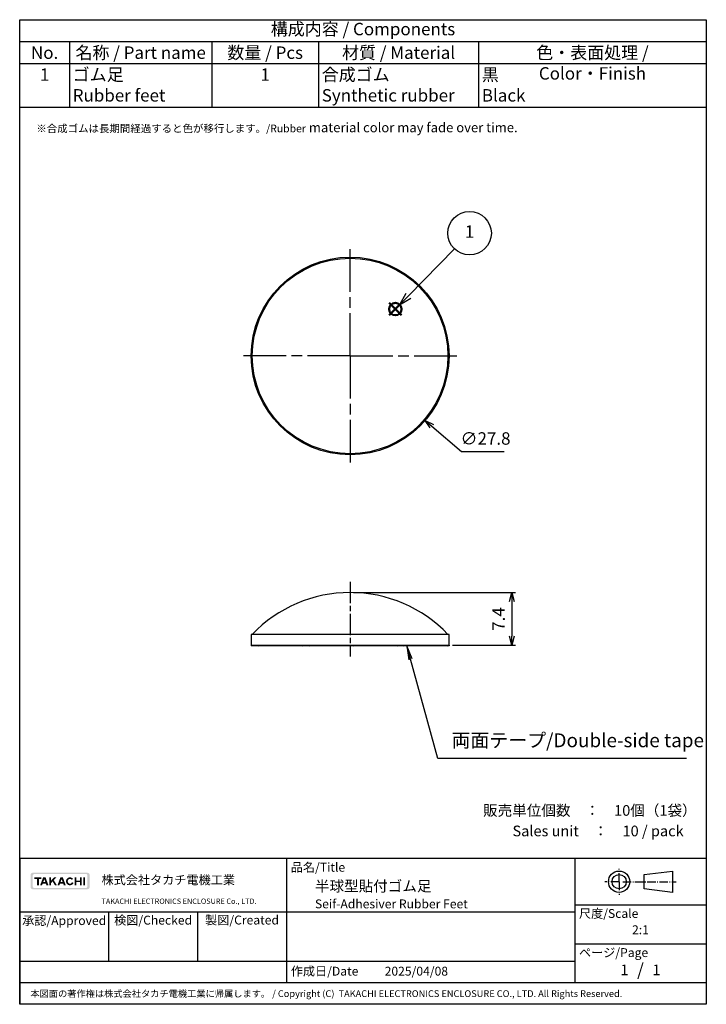
# Model space of a CAD drawing. Units: millimetres. Extents: x 268 to 364, y 100 to 238.
import ezdxf
from ezdxf.enums import TextEntityAlignment as Align

# ---------------------------------------------------------------- set-up
doc = ezdxf.new("R2010")
doc.units = ezdxf.units.MM
doc.header["$LTSCALE"] = 0.5
for name, pattern in [('AM_ISO08W050', [18, 12, -1.5, 3, -1.5]), ('AM_ISO08W050x2', [9, 6, -0.75, 1.5, -0.75]), ('gen7a', [6.875, 4.75, -0.875, 0.375, -0.875])]:
    doc.linetypes.add(name, pattern=pattern)
doc.layers.add('7A', color=4, linetype='gen7a')
doc.layers.add('RAHM2', color=1, linetype='Continuous')
doc.layers.add('AM_12', color=7, linetype='Continuous', lineweight=50, plot=False)
for name, color, linetype, lineweight in [('AM_5', 3, 'Continuous', 25), ('AM_7', 4, 'AM_ISO08W050', 25), ('AM_8', 1, 'Continuous', 25), ('Symbol (ISO)', 7, 'Continuous', 18), ('TK1', 7, 'Continuous', 25), ('TK2', 2, 'Continuous', 25), ('両面テープ', 2, 'Continuous', 25)]:
    doc.layers.add(name, color=color, linetype=linetype, lineweight=lineweight)
doc.styles.add('ACISOTS', font='isocp.shx', dxfattribs={"height": 1, "bigfont": 'extfont.shx'})
doc.styles.add('Note Text (JIS)', font='MS PGothic.ttf')
doc.styles.get("Standard").update_dxf_attribs({"font": 'ISOCP.SHX', "bigfont": 'EXTFONT.SHX'})
doc.styles.add('takachi1', font='MS PGothic.ttf', dxfattribs={"height": 2.5})
doc.dimstyles.new('AM_ISO$0', dxfattribs={"dimtxt": 3.5, "dimasz": 2.5, "dimexe": 1, "dimexo": 1, "dimgap": 1.5, "dimtad": 1, "dimdsep": 46, "dimtxsty": 'STANDARD', "dimblk": 'OPEN30', "dimcen": 0, "dimclrd": 3, "dimclre": 3, "dimclrt": 2, "dimadec": 0, "dimazin": 2, "dimtp": 0.1, "dimtm": 0.1, "dimtfac": 0.71, "dimtmove": 0, "dimatfit": 3, "dimldrblk": 'OPEN30', "dimfxl": 1, "dimlwd": -1, "dimlwe": -1, "dimarcsym": 0})
doc.dimstyles.new('AM_ISO$3', dxfattribs={"dimtxt": 3.5, "dimasz": 2.5, "dimexe": 1, "dimexo": 1, "dimgap": 1.5, "dimtad": 1, "dimtoh": 1, "dimdsep": 46, "dimtxsty": 'STANDARD', "dimblk": 'OPEN30', "dimcen": 0, "dimclrd": 3, "dimclre": 3, "dimclrt": 2, "dimadec": 0, "dimazin": 2, "dimtp": 0.1, "dimtm": 0.1, "dimtfac": 0.71, "dimtofl": 0, "dimtmove": 0, "dimatfit": 0, "dimldrblk": 'OPEN30', "dimfxl": 1, "dimlwd": -1, "dimlwe": -1, "dimarcsym": 0})

# ---------------------------------------------------------------- blocks, each defined once
blk = doc.blocks.new('A$C0FAF06CF')
at = {"layer": 'AM_8'}
h = blk.add_hatch(color=1, dxfattribs=at)
edge = h.paths.add_edge_path()
edge.add_line((-8.013599999999968, -2.41150000000041), (8.013600000000068, -2.411500000000414))
edge.add_arc((8.013600000000054, -1.773380000000512), 0.6381199999999012, 270, 360)
edge.add_line((8.651719999999955, -1.773380000000512), (8.651719999999967, 1.773379999999486))
edge.add_arc((8.013600000000025, 1.773379999999429), 0.638119999999958, 5.1039e-12, 90.00000000000126)
edge.add_line((8.013599999999997, 2.41149999999939), (-8.013599999999997, 2.411499999999387))
edge.add_arc((-8.013600000000025, 1.773379999999436), 0.638119999999951, 89.99999999999682, 179.9999999999955)
edge.add_line((-8.651719999999983, 1.773379999999486), (-8.651719999999983, -1.773380000000505))
edge.add_arc((-8.013600000000025, -1.773380000000457), 0.638119999999951, 180.0000000000043, 270.0000000000045)
edge = h.paths.add_edge_path(flags=16)
edge.add_line((-7.47193999999996, 2.092439999999486), (7.471940000000017, 2.092439999999479))
edge.add_arc((7.471940000000046, 1.550779999999479), 0.5416600000000003, 7.958078640513122e-13, 90.00000000000148, ccw=False)
edge.add_line((8.013600000000025, 1.550779999999486), (8.013600000000025, -1.550780000000505))
edge.add_arc((7.471940000000017, -1.550780000000502), 0.5416600000000074, 270, 359.99999999999966, ccw=False)
edge.add_line((7.471940000000017, -2.092440000000506), (-7.47193999999996, -2.092440000000513))
edge.add_arc((-7.47193999999996, -1.550780000000505), 0.5416600000000074, 180, 270, ccw=False)
edge.add_line((-8.013599999999968, -1.550780000000505), (-8.013599999999968, 1.550779999999486))
edge.add_arc((-7.47193999999996, 1.550779999999486), 0.5416600000000003, 90, 180, ccw=False)
for points in [[(-5.453699999999969, 0.5935999999994924), (-5.453699999999969, 1.038799999999492), (-7.531299999999987, 1.038799999999492), (-7.531299999999987, 0.5935999999994924), (-6.759619999999983, 0.5935999999994924), (-6.759619999999983, -1.224300000000516), (-6.225379999999972, -1.224300000000516), (-6.225379999999972, 0.5935999999994924)], [(-3.146079999999983, 1.038799999999492), (-3.146079999999983, -1.224300000000516), (-2.671199999999942, -1.224300000000516), (-2.671199999999942, -0.6184186206901412), (-2.193432261217481, -0.1027759420753025), (-1.520149446800417, -1.224300000000516), (-0.9571799999999939, -1.224300000000516), (-1.851807874889658, 0.2659306476478651), (-1.135707252964408, 1.038799999999492), (-1.788279380580377, 1.038799999999492), (-2.671199999999942, 0.085886028951558), (-2.671199999999942, 1.038799999999492)], [(4.304715008555604, 1.038799999999492), (4.304715008555604, -1.224300000000516), (4.775885008555576, -1.224300000000516), (4.775885008555576, -0.315350000000512), (5.829525008555606, -0.315350000000512), (5.829525008555606, -1.224300000000516), (6.300695008555578, -1.224300000000516), (6.300695008555578, 1.038799999999492), (5.829525008555606, 1.038799999999492), (5.829525008555606, 0.1298499999994878), (4.775885008555576, 0.1298499999994878), (4.775885008555576, 1.038799999999492)], [(7.280135008555589, -1.224300000000516), (7.280135008555589, 1.038799999999492), (6.805255008555604, 1.038799999999492), (6.805255008555604, -1.224300000000516)]]:
    blk.add_hatch(color=1, dxfattribs=at).paths.add_polyline_path(points)
h = blk.add_hatch(color=1, dxfattribs=at)
h.paths.add_polyline_path([(-5.264049114754044, -1.224300000000516), (-5.084217508196672, -0.734580000000511), (-4.161102491803262, -0.734580000000511), (-3.981270885245876, -1.224300000000516), (-3.420619999999971, -1.224300000000516), (-4.251659999999958, 1.038799999999492), (-4.993659999999977, 1.038799999999492), (-5.82469999999995, -1.224300000000516)])
h.paths.add_polyline_path([(-4.332759934426206, -0.2671200000005083), (-4.912560065573728, -0.2671200000005083), (-4.622659999999967, 0.5223399999994971)], flags=16)
h = blk.add_hatch(color=1, dxfattribs=at)
h.paths.add_polyline_path([(-0.1961891147540484, -1.224300000000516), (-0.0163575081966769, -0.734580000000511), (0.9067575081967476, -0.734580000000511), (1.086589114754119, -1.224300000000516), (1.64724000000001, -1.224300000000516), (0.8162000000000375, 1.038799999999492), (0.0742000000000189, 1.038799999999492), (-0.7568399999999543, -1.224300000000516)])
h.paths.add_polyline_path([(0.7351000655737892, -0.2671200000005083), (0.1552999344262673, -0.2671200000005083), (0.4452000000000283, 0.5223399999994971)], flags=16)
h = blk.add_hatch(color=1, dxfattribs=at)
edge = h.paths.add_edge_path()
edge.add_ellipse((2.878960000000006, -0.0927500000005264), major_axis=(0, 0.7271600000000495), ratio=0.8673469387754511, start_angle=308.5505407908052, end_angle=246.5820184016549)
edge.add_line((3.469375036740871, -0.3484654247793539), (3.94113500855559, -0.5527900000005097))
edge.add_arc((2.878960000000006, -0.0927500000005122), 1.157520000000026, 38.550540790803325, 336.58201840165333, ccw=False)
edge.add_line((3.784208621486186, 0.6286219454599618), (3.397792961318373, 0.3206961337928842))
blk = doc.blocks.new('TK-仕様書(和英併記)_221115')
for p, q in [((0, 41), (-193, 41)), ((-193, 41), (-193, 0)), ((-118, 41), (-118, 6)), ((-37, 41), (-37, 6)), ((0, 41), (0, 0)), ((-17.5, 36.5), (-9.5, 37.5)), ((-17.5, 32.5), (-17.5, 36.5)), ((-9.5, 37.5), (-9.5, 31.5)), ((-9.5, 31.5), (-17.5, 32.5)), ((-37, 28), (0, 28)), ((-193, 25.99999999999994), (-37, 25.99999999999994)), ((-168.0000000000001, 25.99999999999994), (-168, 12)), ((-143.0000000000001, 25.99999999999994), (-143.0000000000001, 12)), ((-37, 17), (0, 17)), ((-37.00000000000012, 12), (-193, 11.99999999999999)), ((0, 6), (-193, 6)), ((0, 0), (-193, 0))]:
    blk.add_line(p, q)
for radius in [3, 2]:
    blk.add_circle((-24.5, 34.5), radius)
at = {"layer": '7A'}
for p, q in [((-24.5, 34.5), (-24.5, 38.07478664473149)), ((-24.5, 34.5), (-28.5, 34.5)), ((-24.5, 34.5), (-24.5, 30.78991724228479)), ((-23.5, 34.5), (-8.5, 34.5))]:
    blk.add_line(p, q, dxfattribs=at)
at = {"xscale": 0.9599999999999999, "yscale": 0.9599999999999999, "zscale": 0.9599999999999999}
blk.add_blockref('A$C0FAF06CF', (-181.6455717699872, 34.68781725888325), dxfattribs=at)
at = {"attachment_point": 4}
for s, insert, char_height, width in [('{\\fMS PGothic|b0|i0|c128|p50;株式会社タカチ電機工業}', (-170, 35), 2.5, 45.82642997810501), ('{\\fArial|b0|i0|c128|p34;TAKACHI ELECTRONICS ENCLOSURE Co., LTD.}', (-170, 29), 1.5, 47.81805962271846)]:
    blk.add_mtext(s, dxfattribs=dict(at, insert=insert, char_height=char_height, width=width))
at = {"insert": (-190, 3), "char_height": 1.9, "attachment_point": 4}
blk.add_mtext_dynamic_manual_height_columns('{\\fMS PGothic|b0|i0|c128|p50;本図面の著作権は株式会社タカチ電機工業に帰属します。\\fMS PGothic|b0|i0|c0|p50; / Copyright (C)\\~ TAKACHI ELECTRONICS \\fMS PGothic|b0|i0|c128|p50;ENCLOSURE CO., LTD. All Rights Reserved.}', width=170.5389916538464, gutter_width=15, heights=[0], dxfattribs=at)
for tag, height, p in [('品名', 3, (-110, 33.24999999999994)), ('TITLE', 2.5, (-110, 28.24999999999994)), ('型番', 3, (-110, 16.8380177036398))]:
    blk.add_attdef(tag, text='', height=height).set_placement(p, align=Align.MIDDLE_LEFT)
for tag, height, p in [('GEN-TITLE-SCA', 2.5, (-18.5, 20.65051770363984)), ('承認', 2.5, (-180.7195176573868, 16.8380177036398)), ('検図', 2.5, (-155.5000000000001, 16.8380177036398)), ('製図', 2.5, (-130.5000000000001, 16.8380177036398)), ('ページNO.', 3, (-23, 9.29271309525528)), ('総ページ数', 3, (-14, 9.29271309525528)), ('部品サイズ', 2.5, (-155.5, 9)), ('GEN-TITLE-DAT', 2.5, (-81.5, 9))]:
    blk.add_attdef(tag, text='', height=height).set_placement(p, align=Align.MIDDLE)
at = {"layer": 'RAHM2', "char_height": 2.5}
for s, insert, width, attachment_point in [('品名/Title', (-116.8002551371314, 39.80103540727967), 90, 1), ('承認/Approved', (-180.5000000000001, 24.8010354072796), 22.21535073038012, 2), ('検図/Checked', (-155.5, 24.92584712714764), 19.85268515870859, 2), ('製図/Created', (-130.5, 24.95800561859733), 19.44564691649168, 2), ('尺度/Scale', (-35.80025513713144, 26.80103540727967), 20, 1), ('ページ/Page', (-35.80025513713144, 15.80103540727967), 20, 1), ('作成日/Date', (-116.8002551371314, 9), 17.84866863742184, 4)]:
    blk.add_mtext(s, dxfattribs=dict(at, insert=insert, width=width, attachment_point=attachment_point))
at = {"layer": 'RAHM2', "color": 0, "insert": (-18.5, 9.29271309525528), "char_height": 3.5, "width": 4.469919821818734, "attachment_point": 5}
blk.add_mtext('/', dxfattribs=at)
blk = doc.blocks.new('*S23')
at = {"layer": 'AM_12', "color": 4}
for p, q in [((319.8682508685792, 196.6213468415483), (321.6182508685792, 198.3713468415483)), ((319.8682508685792, 198.3713468415483), (321.6182508685792, 196.6213468415483))]:
    blk.add_line(p, q, dxfattribs=at)
blk.add_circle((320.7432508685792, 197.4963468415483), 0.875, dxfattribs=at)
blk = doc.blocks.new('*S24')
at = {"layer": 'AM_5', "color": 3, "linetype": 'Continuous'}
for p, q in [((322.874088144957, 148.2499508547011), (322.3610368140381, 150.1292026045859)), ((323.121496330321, 148.3174953435058), (322.3610368140381, 150.1292026045859)), ((322.3610368140381, 150.1292026045859), (322.6266799595931, 148.1824063658965))]:
    blk.add_line(p, q, dxfattribs=at)
at = {"layer": 'AM_5', "color": 3}
for p, q in [((326.6862960473401, 134.2862440290184), (322.874088144957, 148.2499508547011)), ((361.6582489902302, 134.2862440290184), (326.6862960473401, 134.2862440290184))]:
    blk.add_line(p, q, dxfattribs=at)
at = {"layer": 'AM_5', "color": 2, "insert": (328.63432294849, 135.2602574795933), "char_height": 1.948026901149697, "attachment_point": 7, "style": 'ACISOTS'}
blk.add_mtext('両面テープ/Double-side tape', dxfattribs=at)
blk = doc.blocks.new('_Open30')
at = {"color": 0, "linetype": 'ByBlock', "lineweight": -2}
for p, q in [((-1, 0.26794919), (0, 0)), ((0, 0), (-1, -0.26794919)), ((0, 0), (-1, 0))]:
    blk.add_line(p, q, dxfattribs=at)
blk = doc.blocks.new('*D21')
at = {"layer": 'AM_5', "color": 3}
for p, q in [((314.8778737363284, 157.629202604586), (337.6010153980325, 157.6292026045861)), ((337.1010153980325, 156.3792026045861), (337.1010153980325, 151.479202604586)), ((328.7881768216564, 150.229202604586), (337.6010153980325, 150.229202604586))]:
    blk.add_line(p, q, dxfattribs=at)
at = {"layer": 'Defpoints', "color": 0}
for p in [(314.3778737363284, 157.629202604586), (328.2881768216563, 150.229202604586), (337.1010153980325, 150.229202604586)]:
    blk.add_point(p, dxfattribs=at)
at = {"layer": 'AM_5', "color": 3, "xscale": 1.25, "yscale": 1.25, "zscale": 1.25}
for p, rotation in [((337.1010153980325, 157.6292026045861), 90), ((337.1010153980325, 150.229202604586), 270)]:
    blk.add_blockref('_Open30', p, dxfattribs=dict(at, rotation=rotation))
at = {"layer": 'AM_5', "color": 2, "insert": (335.4760153980326, 153.8984945251302), "char_height": 1.75, "attachment_point": 5, "rotation": 90}
blk.add_mtext('7.4', dxfattribs=at)
blk = doc.blocks.new('*D22')
at = {"layer": 'AM_5', "color": 3}
for p, q in [((325.8665210867211, 181.0276560537844), (330.0368026980245, 177.4427865681791)), ((330.0368026980245, 177.4427865681791), (336.0368026980245, 177.4427865681791))]:
    blk.add_line(p, q, dxfattribs=at)
at = {"layer": 'Defpoints', "color": 0}
for p in [(303.8371345826929, 199.9646207064458), (324.9186128894737, 181.8424996274789)]:
    blk.add_point(p, dxfattribs=at)
at = {"layer": 'AM_5', "color": 3, "xscale": 1.25, "yscale": 1.25, "zscale": 1.25, "rotation": 139.3168921965783}
blk.add_blockref('_Open30', (324.9186128894737, 181.8424996274789), dxfattribs=at)
at = {"layer": 'AM_5', "color": 2, "insert": (333.4118026980243, 179.0679588122735), "char_height": 1.75, "attachment_point": 5}
blk.add_mtext('∅27.8', dxfattribs=at)

msp = doc.modelspace()

# ---------------------------------------------------------------- hatches: boundary and pattern name
at = {"layer": 'AM_8'}
h = msp.add_hatch(dxfattribs=at)
h.set_pattern_fill('_U', color=256, scale=0.625, angle=45, style=0, pattern_type=0)
h.set_pattern_definition([(45, (292.5766211531449, 126.1556239684465), (-0.4419417382415922, 0.4419417382415923), [])])
h.paths.add_polyline_path([(328.2881768216562, 150.2292026045859), (300.490846586745, 150.2292026045859), (300.490846586745, 150.1273711276079), (328.2881768216562, 150.1273711276079)])

# ---------------------------------------------------------------- linework, layer by layer
at = {"color": 7, "ltscale": 2.5}
for p, q in [((267.9400586704282, 225.8548294451634), (267.9400586704282, 238.2048294451635)), ((267.9400586704282, 238.2048294451635), (364.4400586704283, 238.2048294451635)), ((364.4400586704283, 238.2048294451635), (364.4400586704283, 225.8548294451634)), ((364.4400586704283, 225.8548294451634), (267.9400586704282, 225.8548294451634))]:
    msp.add_line(p, q, dxfattribs=at)
at = {"color": 1, "ltscale": 2.5}
for p, q in [((267.9400586704282, 235.1173294451635), (364.4400586704283, 235.1173294451635)), ((274.9400586704283, 235.1173294451635), (274.9400586704283, 232.0298294451636)), ((294.9400586704284, 235.1173294451635), (294.9400586704284, 232.0298294451636)), ((309.9400586704283, 235.1173294451635), (309.9400586704283, 232.0298294451636)), ((332.4400586704284, 235.1173294451635), (332.4400586704284, 232.0298294451636)), ((267.9400586704282, 232.0298294451636), (364.4400586704283, 232.0298294451636)), ((274.9400586704283, 232.0298294451636), (274.9400586704283, 225.8548294451634)), ((294.9400586704284, 232.0298294451636), (294.9400586704284, 225.8548294451634)), ((309.9400586704283, 232.0298294451636), (309.9400586704283, 225.8548294451634)), ((332.4400586704284, 232.0298294451636), (332.4400586704284, 225.8548294451634))]:
    msp.add_line(p, q, dxfattribs=at)
msp.add_lwpolyline([(267.9400586704282, 238.2048294451635), (364.4400586704283, 238.2048294451635), (364.4400586704283, 99.70482944516345), (267.9400586704282, 99.70482944516348)], close=True)
at = {"layer": 'AM_5', "color": 3}
for p, q in [((329.0303075967455, 205.9785211590044), (322.5632255232794, 199.3470027705433)), ((322.2275193256479, 199.6743847373086), (321.3414193787441, 198.0941301731992)), ((322.5632255232794, 199.3470027705433), (321.3414193787441, 198.0941301731992)), ((321.3414193787441, 198.0941301731992), (322.898931720911, 199.019620803778))]:
    msp.add_line(p, q, dxfattribs=at)
msp.add_circle((331.1684683496823, 208.1710482043566), 3.0625, dxfattribs=at)
at = {"layer": 'AM_7'}
for q in [(314.3778737360833, 206.1535601669622), (299.1278737360833, 190.9035601669622), (329.6278737360833, 190.9035601669622), (314.3778737360833, 175.6535601669622)]:
    msp.add_line((314.3778737360833, 190.9035601669622), q, dxfattribs=at)
at = {"layer": 'AM_7', "linetype": 'AM_ISO08W050x2'}
msp.add_line((314.3778737360833, 159.129202604586), (314.3778737360833, 148.6292026045859), dxfattribs=at)
at = {"layer": 'TK1'}
msp.add_lwpolyline([(300.490846586745, 150.2292026045859), (328.2881768216562, 150.2292026045859), (328.2881768216562, 151.7292026045859), (300.490846586745, 151.7292026045859)], close=True, dxfattribs=at)
for radius in [13.9, 13.75]:
    msp.add_circle((314.3778737360833, 190.9035601669622), radius, dxfattribs=at)
msp.add_arc((314.3778737360831, 138.656956841874), 18.972245762712, 43.55253746692557, 136.4474625330744, dxfattribs=at)
at = {"layer": 'TK2'}
for p in [(300.490846586745, 150.2292026045859), (328.2881768216562, 150.1292026045859)]:
    msp.add_line(p, (300.490846586745, 150.1292026045859), dxfattribs=at)
at = {"layer": '両面テープ'}
msp.add_line((328.290846586745, 150.231034081564), (328.290846586745, 150.131034081564), dxfattribs=at)

# ---------------------------------------------------------------- block references
at = {"lineweight": 0, "xscale": 0.5, "yscale": 0.5, "zscale": 0.5}
msp.add_blockref('TK-仕様書(和英併記)_221115', (364.4400586704283, 99.70482944516345), dxfattribs=at).add_auto_attribs({'品名': '半球型貼付ゴム足', 'TITLE': 'Seif-Adhesiver Rubber Feet', 'GEN-TITLE-DAT': '2025/04/08', 'GEN-TITLE-SCA': '2:1', 'ページNO.': '1', '総ページ数': '1'})
at = {"layer": 'AM_12'}
msp.add_blockref('*S23', (0, 0), dxfattribs=at)
at = {"layer": 'AM_5'}
msp.add_blockref('*S24', (0, 0), dxfattribs=at)

# ---------------------------------------------------------------- texts
at = {"color": 2, "ltscale": 2.5, "insert": (316.1900586704283, 236.6610794451635), "char_height": 1.75, "attachment_point": 5, "style": 'ACISOTS'}
msp.add_mtext('構成内容 / Components', dxfattribs=at)
at = {"color": 2, "ltscale": 2.5, "char_height": 1.75, "style": 'ACISOTS'}
for s, insert, width, attachment_point in [('No.', (271.4400586704284, 234.4423294451635), 6.099999999999999, 2), ('名称 / Part name', (284.9400586704284, 234.4423294451635), 19.1, 2), ('数量 / Pcs', (302.4400586704284, 234.4423294451635), 14.1, 2), ('材質 / Material', (321.1900586704284, 234.4423294451635), 21.6, 2), ('色・表面処理 / Color・Finish', (348.4400586704285, 234.4423294451635), 31.1, 2), ('1', (271.4400586704284, 231.3548294451635), 6.099999999999999, 2), ('ゴム足             Rubber feet', (275.3900586704283, 231.3548294451635), 19.1, 1), ('1', (302.4400586704284, 231.3548294451635), 14.1, 2), ('合成ゴム                   Synthetic rubber', (310.3900586704283, 231.3548294451635), 21.6, 1), ('黒                                             Black', (332.8900586704283, 231.3548294451635), 31.1, 1)]:
    msp.add_mtext(s, dxfattribs=dict(at, insert=insert, width=width, attachment_point=attachment_point))
at = {"char_height": 1.5, "attachment_point": 1, "style": 'takachi1'}
for s, insert in [('販売単位個数\u3000：\u300010個（1袋）', (333.0721869350735, 127.7269810698404)), ('Sales unit\u3000：\u300010 / pack', (337.2005795203667, 124.8383521724362))]:
    msp.add_mtext_dynamic_manual_height_columns(s, width=51.14201952979875, gutter_width=12.5, heights=[0], dxfattribs=dict(at, insert=insert))
at = {"layer": 'AM_5', "color": 7, "insert": (331.1684683496823, 208.1710482043566), "char_height": 1.75, "attachment_point": 5, "style": 'ACISOTS'}
msp.add_mtext('1', dxfattribs=at)
at = {"layer": 'Symbol (ISO)', "color": 7, "insert": (270.2751412710878, 223.712849871472), "char_height": 1.344999999999999, "width": 96.58830505371093, "attachment_point": 1, "line_spacing_factor": 0.9665454626083374, "style": 'Note Text (JIS)'}
msp.add_mtext('{\\H0.80004x;※合成ゴムは長期間経過すると色が移行します。/Rubber\\H1.2499x; material color may fade over time.}', dxfattribs=at)

# ---------------------------------------------------------------- dimensions: what is measured, and where the dimension line sits
at = {"layer": 'AM_5'}
dim = msp.add_diameter_dim_2p(p1=(303.8371345826929, 199.9646207064458), p2=(324.9186128894737, 181.8424996274789), dimstyle='AM_ISO$3', override={"dimscale": 0.5, "dimpost": ''}, dxfattribs=at)
dim.commit()
dim.dimension.update_dxf_attribs({"geometry": '*D22', "text_midpoint": (333.4118026980243, 177.442786568179), "dimtype": 163})
dim = msp.add_linear_dim(base=(337.1010153980325, 150.229202604586), p1=(314.3778737363283, 157.629202604586), p2=(328.2881768216562, 150.2292026045859), angle=90, dimstyle='AM_ISO$0', override={"dimscale": 0.5}, dxfattribs=at)
dim.commit()
dim.dimension.update_dxf_attribs({"geometry": '*D21', "text_midpoint": (337.1010153980325, 153.8984945251302), "dimtype": 160})

doc.saveas('drawing.dxf')
